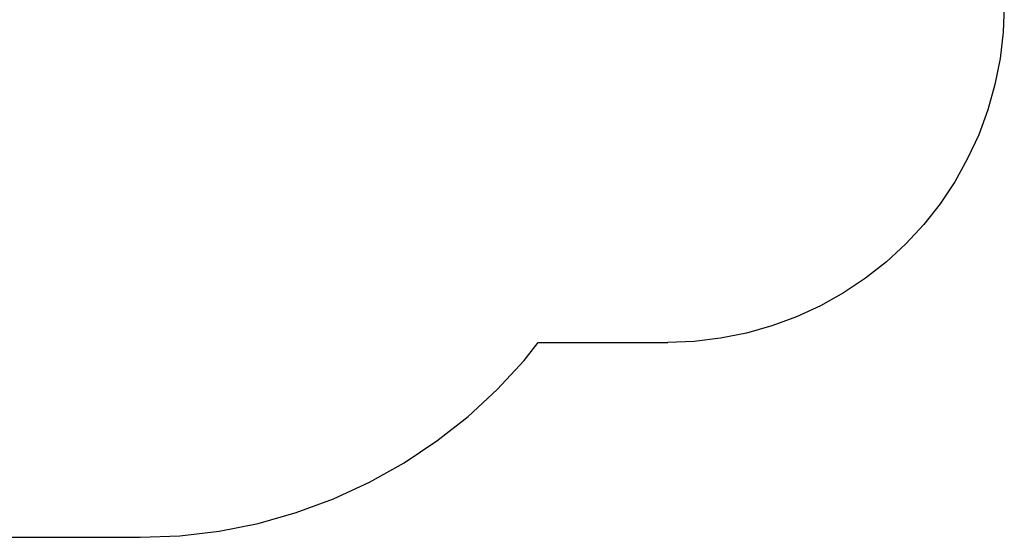
# Model space of a CAD drawing. Units: metres. Extents: x -2.17 to 2.91, y -2.23 to 1.58.
# Drawn here: x -0.01 to 2.91, y -2.23 to -0.69 of the extents above; entities that cross this region are included whole.
import ezdxf

# ---------------------------------------------------------------- set-up
doc = ezdxf.new("R2010")
doc.units = ezdxf.units.M

msp = doc.modelspace()

# ---------------------------------------------------------------- linework, layer by layer
for p, q in [((2.9144, -0.6459), (2.9113, -0.7244)), ((2.9113, -0.7244), (2.9021, -0.8024)), ((2.9021, -0.8024), (2.8867, -0.8794)), ((2.8867, -0.8794), (2.8654, -0.955)), ((2.8654, -0.955), (2.8383, -1.0286)), ((2.8383, -1.0286), (2.8054, -1.0999)), ((2.8054, -1.0999), (2.767, -1.1684)), ((2.767, -1.1684), (2.7234, -1.2337)), ((2.7234, -1.2337), (2.6748, -1.2954)), ((2.6748, -1.2954), (2.6215, -1.353)), ((2.6215, -1.353), (2.5638, -1.4063)), ((2.5638, -1.4063), (2.5022, -1.455)), ((2.5022, -1.455), (2.4369, -1.4986)), ((2.4369, -1.4986), (2.3684, -1.5369)), ((2.3684, -1.5369), (2.2971, -1.5698)), ((2.2971, -1.5698), (2.2234, -1.597)), ((2.2234, -1.597), (2.1478, -1.6183)), ((2.0708, -1.6336), (1.9928, -1.6429)), ((2.1478, -1.6183), (2.0708, -1.6336)), ((1.4872, -1.6994), (1.5293, -1.6459)), ((1.5293, -1.6459), (1.9144, -1.6459)), ((1.9928, -1.6429), (1.9144, -1.6459)), ((1.4073, -1.7859), (1.4872, -1.6994)), ((1.3208, -1.8658), (1.4073, -1.7859)), ((1.2283, -1.9387), (1.3208, -1.8658)), ((1.1304, -2.0042), (1.2283, -1.9387)), ((1.0276, -2.0617), (1.1304, -2.0042)), ((0.9206, -2.111), (1.0276, -2.0617)), ((0.8101, -2.1518), (0.9206, -2.111)), ((0.6968, -2.1837), (0.8101, -2.1518)), ((0.5813, -2.2067), (0.6968, -2.1837)), ((0.3466, -2.2252), (0.4643, -2.2206)), ((0.4643, -2.2206), (0.5813, -2.2067)), ((-0.6654, -2.2252), (0.3466, -2.2252))]:
    msp.add_line(p, q)

doc.saveas('drawing.dxf')
